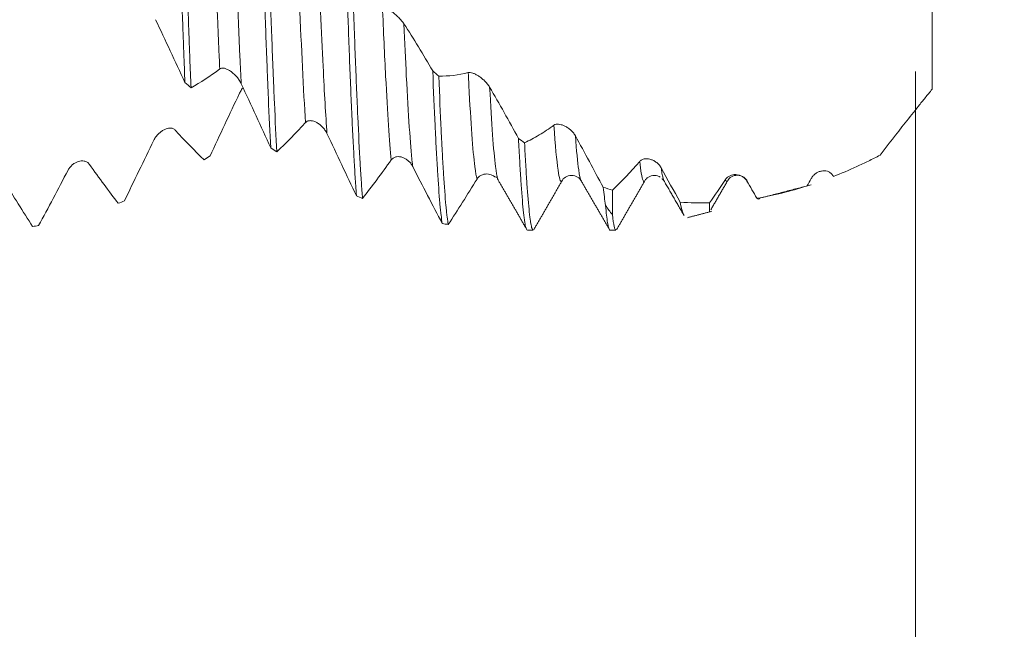
# Model space of a CAD drawing. Units: millimetres. Extents: x -43 to 48, y -67 to 34.
# Drawn here: x 25 to 31, y -5 to -1 of the extents above; entities that cross this region are included whole.
import ezdxf

# ---------------------------------------------------------------- set-up
doc = ezdxf.new("R2010")
doc.units = ezdxf.units.MM
for name, color, linetype in [('1', 4, 'Continuous'), ('2', 7, 'Continuous'), ('SK2', 7, 'Continuous')]:
    doc.layers.add(name, color=color, linetype=linetype)
doc.styles.add('iso_b_vert', font='simplex.shx')
doc.dimstyles.get("Standard").update_dxf_attribs({"dimtxt": 0.18, "dimasz": 0.18, "dimexe": 0.18, "dimexo": 0.0625, "dimgap": 0.09, "dimtad": 1, "dimzin": 0, "dimdsep": 52, "dimtxsty": 'Standard', "dimcen": 0.09, "dimadec": 0, "dimazin": 0, "dimtfac": 1, "dimtdec": 4, "dimtofl": 0, "dimtmove": 0, "dimatfit": 3, "dimfxl": 1, "dimtolj": 1, "dimtzin": 0, "dimarcsym": 0})

# ---------------------------------------------------------------- blocks, each defined once
blk = doc.blocks.new('_U0')
at = {"layer": 'SK2', "lineweight": 13}
for p, q in [((-22, -1.5875), (-22, -52.297344)), ((30, -1.5875), (30, -52.297344)), ((-22, -50.297344), (30, -50.297344))]:
    blk.add_line(p, q, dxfattribs=at)
at = {"layer": 'SK2', "lineweight": 18}
for points in [[(-22, -50.297344), (-18.500002, -49.836561), (-18.499998, -50.758128)], [(30, -50.297344), (26.500002, -50.758128), (26.499998, -49.836561)]]:
    blk.add_solid(points, dxfattribs=at)
at = {"layer": 'SK2', "lineweight": 18, "insert": (0.638544, -49.41223), "char_height": 3, "attachment_point": 7, "line_spacing_factor": 1.084337, "style": 'iso_b_vert'}
blk.add_mtext('\\W0.7346;52.0', dxfattribs=at)
blk = doc.blocks.new('_U1')
at = {"layer": 'SK2', "lineweight": 13}
for p, q in [((5, -1.5875), (5, -44.297344)), ((30, -1.5875), (30, -44.297344)), ((30, -42.297344), (5, -42.297344))]:
    blk.add_line(p, q, dxfattribs=at)
at = {"layer": 'SK2', "lineweight": 18}
for points in [[(5, -42.297344), (8.499998, -41.836561), (8.500002, -42.758128)], [(30, -42.297344), (26.500002, -42.758128), (26.499998, -41.836561)]]:
    blk.add_solid(points, dxfattribs=at)
at = {"layer": 'SK2', "lineweight": 18, "insert": (14.138544, -41.41223), "char_height": 3, "attachment_point": 7, "line_spacing_factor": 1.084337, "style": 'iso_b_vert'}
blk.add_mtext('\\W0.7346;25.0', dxfattribs=at)
blk = doc.blocks.new('_U2')
at = {"layer": '2', "lineweight": 13}
for p, q in [((8.75, -1.5875), (8.75, -36.297344)), ((30, -1.5875), (30, -36.297344)), ((30, -34.297344), (8.75, -34.297344))]:
    blk.add_line(p, q, dxfattribs=at)
at = {"layer": '2', "lineweight": 18}
for points in [[(8.75, -34.297344), (12.249998, -33.836561), (12.250002, -34.758128)], [(30, -34.297344), (26.500002, -34.758128), (26.499998, -33.836561)]]:
    blk.add_solid(points, dxfattribs=at)
at = {"layer": '2', "lineweight": 18, "insert": (16.388486, -33.41223), "char_height": 3, "attachment_point": 7, "line_spacing_factor": 1.084337, "style": 'iso_b_vert'}
blk.add_mtext('\\W0.6563;21.3', dxfattribs=at)
blk = doc.blocks.new('_U3')
at = {"layer": 'SK2', "lineweight": 13}
for p, q in [((30, -1.5875), (30, -28.297344)), ((22, -3.75105), (22, -28.297344)), ((30, -26.297344), (22, -26.297344))]:
    blk.add_line(p, q, dxfattribs=at)
at = {"layer": 'SK2', "lineweight": 18}
for points in [[(22, -26.297344), (25.499998, -25.836561), (25.500002, -26.758128)], [(30, -26.297344), (26.500002, -26.758128), (26.499998, -25.836561)]]:
    blk.add_solid(points, dxfattribs=at)
at = {"layer": 'SK2', "lineweight": 18, "insert": (23.759458, -25.41223), "char_height": 3, "attachment_point": 7, "line_spacing_factor": 1.084337, "style": 'iso_b_vert'}
blk.add_mtext('\\W0.7121;8.0', dxfattribs=at)
blk = doc.blocks.new('_U5')
at = {"layer": '2', "lineweight": 13}
for p, q in [((46.5, 32.544709), (46.5, -10.044709)), ((31.5875, 2.544709), (48.5, 2.544709)), ((31.5875, -2.544709), (48.5, -2.544709))]:
    blk.add_line(p, q, dxfattribs=at)
at = {"layer": '2', "lineweight": 18}
for points in [[(46.5, 2.544709), (46.039216, 6.044707), (46.960784, 6.04471)], [(46.5, -2.544709), (46.960784, -6.044707), (46.039216, -6.04471)]]:
    blk.add_solid(points, dxfattribs=at)
at = {"layer": '2', "lineweight": 18, "attachment_point": 7, "rotation": 90, "line_spacing_factor": 1.084337, "style": 'iso_b_vert'}
for s, insert, char_height in [('\\W0.7506; 6HX', (46.060366, 22.645143), 3.5), ('\\W0.7896;M5x0.50', (45.908886, 4.685103), 3)]:
    blk.add_mtext(s, dxfattribs=dict(at, insert=insert, char_height=char_height))

msp = doc.modelspace()

# ---------------------------------------------------------------- linework, layer by layer
at = {"layer": '1', "lineweight": 18}
for p, q in [((27.4578, -2.2228), (27.4654, -2.2254)), ((27.4743, -2.2342), (27.4764, -2.2406)), ((27.8611, -2.2496), (27.8637, -2.2463)), ((27.9785, -2.2455), (27.98, -2.2479)), ((28.9844, -2.2508), (28.9804, -2.2487)), ((27.6537, -2.5447), (27.6889, -2.5447)), ((28.1537, -2.5447), (28.1889, -2.5447))]:
    msp.add_line(p, q, dxfattribs=at)
for points, knots in [([(25.5278, 0.033), (25.5326, -0.1193), (25.5372, -0.2709), (25.5431, -0.4597), (25.5443, -0.4974), (25.5467, -0.5727), (25.5479, -0.6102), (25.5515, -0.7213), (25.5539, -0.7942), (25.5611, -1.0088), (25.5659, -1.1468), (25.5719, -1.3127), (25.573, -1.3456), (25.5754, -1.4103), (25.5766, -1.442), (25.5801, -1.5355), (25.5825, -1.5955), (25.5849, -1.6533)], [0, 0, 0, 0, 0.25, 0.25, 0.3125, 0.3125, 0.375, 0.375, 0.5, 0.5, 0.75, 0.75, 0.8125, 0.8125, 0.875, 0.875, 1, 1, 1, 1]), ([(25.6216, -1.6844), (25.6192, -1.6274), (25.6168, -1.5682), (25.6132, -1.4759), (25.6114, -1.4289), (25.6096, -1.3805), (25.6083, -1.3481), (25.6077, -1.3316), (25.6023, -1.1833), (25.5976, -1.0462), (25.5906, -0.8329), (25.5882, -0.7606), (25.5847, -0.65), (25.5834, -0.6129), (25.5816, -0.5566), (25.581, -0.5378), (25.5798, -0.5001), (25.5792, -0.4812), (25.5737, -0.3115), (25.5689, -0.1599), (25.5642, -0.0076)], [0, 0, 0, 0, 0.125, 0.125, 0.1875, 0.21875, 0.21875, 0.25, 0.25, 0.5, 0.5, 0.625, 0.625, 0.6875, 0.6875, 0.71875, 0.71875, 0.75, 0.75, 1, 1, 1, 1]), ([(26.0458, -0.543), (26.0481, -0.6174), (26.0505, -0.6911), (26.0541, -0.8008), (26.0553, -0.8372), (26.0578, -0.9097), (26.059, -0.9454), (26.0651, -1.1221), (26.0698, -1.2567), (26.0769, -1.4484), (26.0792, -1.5107), (26.0828, -1.6014), (26.084, -1.6312), (26.0864, -1.6895), (26.0876, -1.7179), (26.0936, -1.8569), (26.0984, -1.9577), (26.1032, -2.0483)], [0, 0, 0, 0, 0.125, 0.125, 0.1875, 0.1875, 0.25, 0.25, 0.5, 0.5, 0.625, 0.625, 0.6875, 0.6875, 0.75, 0.75, 1, 1, 1, 1]), ([(26.1396, -2.0722), (26.1348, -1.9835), (26.1302, -1.8845), (26.1243, -1.7479), (26.1231, -1.7199), (26.1207, -1.6626), (26.1195, -1.6333), (26.1158, -1.5435), (26.1134, -1.4819), (26.1062, -1.292), (26.1015, -1.1587), (26.0956, -0.9835), (26.0944, -0.9481), (26.0921, -0.8763), (26.0909, -0.8399), (26.0873, -0.7306), (26.0848, -0.6571), (26.0824, -0.583)], [0, 0, 0, 0, 0.25, 0.25, 0.3125, 0.3125, 0.375, 0.375, 0.5, 0.5, 0.75, 0.75, 0.8125, 0.8125, 0.875, 0.875, 1, 1, 1, 1]), ([(30.1, -0.9911), (30.1, -0.9976), (30.1, -1.0044), (30.1, -1.0225), (30.1, -1.0342), (30.1, -1.0954), (30.1, -1.1523), (30.1, -1.2495), (30.1, -1.2839), (30.1, -1.3386), (30.1, -1.3573), (30.1, -1.3955), (30.1, -1.4151), (30.1, -1.4748), (30.1, -1.5162), (30.1, -1.5806), (30.1, -1.6025), (30.1, -1.636), (30.1, -1.6473), (30.1, -1.6703), (30.1, -1.6821), (30.1, -1.694)], [0, 0, 0, 0, 0.045311, 0.045311, 0.118749, 0.118749, 0.412499, 0.412499, 0.559374, 0.559374, 0.632812, 0.632812, 0.70625, 0.70625, 0.853125, 0.853125, 0.926562, 0.926562, 0.963281, 0.963281, 1, 1, 1, 1]), ([(26.564, -1.0913), (26.5646, -1.1086), (26.5652, -1.1258), (26.5664, -1.1602), (26.567, -1.1774), (26.5689, -1.2283), (26.5701, -1.2618), (26.5736, -1.3605), (26.576, -1.4243), (26.583, -1.6094), (26.5877, -1.7247), (26.5931, -1.8449), (26.5937, -1.8581), (26.595, -1.8842), (26.5968, -1.9228), (26.5986, -1.9597), (26.6022, -2.0314), (26.607, -2.1213), (26.6117, -2.1998), (26.6153, -2.2544), (26.617, -2.2807), (26.6188, -2.3053), (26.62, -2.3213), (26.6206, -2.3291), (26.6212, -2.3368)], [0, 0, 0, 0, 0.03125, 0.03125, 0.0625, 0.0625, 0.125, 0.125, 0.25, 0.25, 0.5, 0.5, 0.53125, 0.53125, 0.5625, 0.625, 0.625, 0.75, 0.875, 0.875, 0.9375, 0.96875, 0.96875, 1, 1, 1, 1]), ([(26.6578, -2.3527), (26.6566, -2.3381), (26.6554, -2.3226), (26.653, -2.2901), (26.6518, -2.2731), (26.6482, -2.22), (26.6458, -2.1818), (26.6387, -2.0585), (26.6341, -1.965), (26.6281, -1.8335), (26.6269, -1.8066), (26.6245, -1.7518), (26.6233, -1.7239), (26.6196, -1.6386), (26.6148, -1.5207), (26.6101, -1.3947), (26.6065, -1.297), (26.6053, -1.2639), (26.6029, -1.1967), (26.6017, -1.1625), (26.6006, -1.1281)], [0, 0, 0, 0, 0.0625, 0.0625, 0.125, 0.125, 0.25, 0.25, 0.5, 0.5, 0.5625, 0.5625, 0.625, 0.625, 0.75, 0.875, 0.875, 0.9375, 0.9375, 1, 1, 1, 1]), ([(26.7782, -1.1922), (26.7819, -1.193), (26.7861, -1.1946), (26.7955, -1.199), (26.8006, -1.2018), (26.8113, -1.2083), (26.8168, -1.2119), (26.8283, -1.22), (26.8343, -1.2245), (26.8462, -1.234), (26.8522, -1.239), (26.8643, -1.2497), (26.8704, -1.2554), (26.8793, -1.2643), (26.8822, -1.2673), (26.8879, -1.2735), (26.8907, -1.2767), (26.8961, -1.283), (26.8987, -1.2862), (26.9035, -1.2925), (26.9058, -1.2958), (26.9079, -1.2989)], [0, 0, 0, 0, 0.125, 0.125, 0.25, 0.25, 0.375, 0.375, 0.5, 0.5, 0.625, 0.625, 0.75, 0.75, 0.8125, 0.8125, 0.875, 0.875, 0.9375, 0.9375, 1, 1, 1, 1]), ([(25.925, -1.6607), (25.9214, -1.653), (25.9172, -1.6458), (25.908, -1.6319), (25.903, -1.6252), (25.8925, -1.6129), (25.887, -1.6072), (25.8756, -1.5966), (25.8697, -1.5917), (25.8578, -1.5831), (25.8518, -1.5793), (25.8396, -1.573), (25.8335, -1.5704), (25.8245, -1.5678), (25.8215, -1.5672), (25.8157, -1.5664), (25.8128, -1.5662), (25.8073, -1.5666), (25.8047, -1.567), (25.7997, -1.5686), (25.7974, -1.5698), (25.7953, -1.5714)], [0, 0, 0, 0, 0.125, 0.125, 0.25, 0.25, 0.375, 0.375, 0.5, 0.5, 0.625, 0.625, 0.75, 0.75, 0.8125, 0.8125, 0.875, 0.875, 0.9375, 0.9375, 1, 1, 1, 1]), ([(27.0821, -1.5824), (27.0868, -1.7022), (27.0915, -1.8124), (27.0987, -1.9633), (27.1011, -2.0112), (27.1048, -2.0794), (27.106, -2.1013), (27.1084, -2.1436), (27.1096, -2.164), (27.1156, -2.262), (27.1202, -2.3281), (27.1261, -2.3954), (27.1273, -2.408), (27.1297, -2.4318), (27.131, -2.4429), (27.1346, -2.4736), (27.1371, -2.4906), (27.1395, -2.5041)], [0, 0, 0, 0, 0.25, 0.25, 0.375, 0.375, 0.4375, 0.4375, 0.5, 0.5, 0.75, 0.75, 0.8125, 0.8125, 0.875, 0.875, 1, 1, 1, 1]), ([(27.2964, -1.5929), (27.3, -1.5919), (27.3043, -1.5919), (27.3136, -1.5932), (27.3188, -1.5946), (27.3295, -1.5983), (27.335, -1.6007), (27.3465, -1.6065), (27.3525, -1.61), (27.3644, -1.6176), (27.3704, -1.6219), (27.3825, -1.6313), (27.3886, -1.6366), (27.3974, -1.645), (27.4004, -1.6479), (27.4061, -1.6539), (27.4089, -1.6571), (27.4143, -1.6636), (27.4168, -1.6669), (27.4217, -1.6737), (27.424, -1.6772), (27.426, -1.6807)], [0, 0, 0, 0, 0.125, 0.125, 0.25, 0.25, 0.375, 0.375, 0.5, 0.5, 0.625, 0.625, 0.75, 0.75, 0.8125, 0.8125, 0.875, 0.875, 0.9375, 0.9375, 1, 1, 1, 1]), ([(27.1759, -2.5111), (27.1736, -2.4987), (27.1713, -2.483), (27.1683, -2.459), (27.1677, -2.454), (27.1665, -2.4435), (27.1659, -2.438), (27.1641, -2.4211), (27.1629, -2.409), (27.1568, -2.3445), (27.152, -2.2805), (27.1449, -2.1663), (27.1425, -2.1251), (27.1396, -2.0697), (27.139, -2.0584), (27.1378, -2.0355), (27.136, -2.0007), (27.1342, -1.9646), (27.1283, -1.841), (27.1235, -1.7325), (27.1186, -1.6144)], [0, 0, 0, 0, 0.125, 0.125, 0.15625, 0.15625, 0.1875, 0.1875, 0.25, 0.25, 0.5, 0.5, 0.625, 0.625, 0.65625, 0.65625, 0.6875, 0.75, 0.75, 1, 1, 1, 1]), ([(25.9147, -1.718), (25.9183, -1.7104), (25.9226, -1.7032), (25.93, -1.6923), (25.9329, -1.6884), (25.936, -1.6846)], [0, 0, 0, 0, 0.629081, 0.629081, 1, 1, 1, 1]), ([(30.1, -1.694), (30.0859, -1.7109), (30.072, -1.7279), (30.0442, -1.7619), (30.0303, -1.7789), (29.9894, -1.8299), (29.9627, -1.8635), (29.8843, -1.9635), (29.8341, -2.0288), (29.7852, -2.0924)], [0, 0, 0, 0, 0.125, 0.125, 0.25, 0.25, 0.5, 0.5, 1, 1, 1, 1]), ([(26.4431, -1.9612), (26.4395, -1.9536), (26.4354, -1.9466), (26.4262, -1.9336), (26.4211, -1.9275), (26.4107, -1.9165), (26.4052, -1.9116), (26.3938, -1.9027), (26.3879, -1.8987), (26.376, -1.8921), (26.37, -1.8894), (26.3578, -1.8854), (26.3516, -1.8841), (26.3426, -1.8835), (26.3397, -1.8835), (26.3338, -1.8841), (26.331, -1.8847), (26.3255, -1.8864), (26.3228, -1.8876), (26.3179, -1.8907), (26.3155, -1.8926), (26.3135, -1.8949)], [0, 0, 0, 0, 0.125, 0.125, 0.25, 0.25, 0.375, 0.375, 0.5, 0.5, 0.625, 0.625, 0.75, 0.75, 0.8125, 0.8125, 0.875, 0.875, 0.9375, 0.9375, 1, 1, 1, 1]), ([(25.3966, -2.0022), (25.4002, -1.9946), (25.4045, -1.9878), (25.4138, -1.975), (25.4189, -1.9691), (25.4296, -1.9585), (25.4351, -1.9538), (25.4466, -1.9454), (25.4525, -1.9417), (25.4645, -1.9356), (25.4705, -1.9332), (25.4826, -1.9297), (25.4887, -1.9287), (25.4976, -1.9284), (25.5005, -1.9286), (25.5062, -1.9293), (25.509, -1.93), (25.5144, -1.9319), (25.517, -1.9331), (25.5219, -1.9362), (25.5242, -1.9381), (25.5262, -1.9404)], [0, 0, 0, 0, 0.125, 0.125, 0.25, 0.25, 0.375, 0.375, 0.5, 0.5, 0.625, 0.625, 0.75, 0.75, 0.8125, 0.8125, 0.875, 0.875, 0.9375, 0.9375, 1, 1, 1, 1]), ([(27.6369, -2.017), (27.6661, -2.0033), (27.6955, -1.9876), (27.7547, -1.9523), (27.7845, -1.9326), (27.8145, -1.9109)], [0, 0, 0, 0, 0.5, 0.5, 1, 1, 1, 1]), ([(27.8145, -1.9109), (27.8182, -1.9082), (27.8224, -1.9066), (27.8318, -1.9047), (27.8369, -1.9045), (27.8476, -1.9054), (27.8531, -1.9064), (27.8646, -1.9097), (27.8706, -1.9119), (27.8825, -1.9174), (27.8885, -1.9207), (27.9006, -1.9283), (27.9067, -1.9328), (27.9156, -1.9404), (27.9185, -1.943), (27.9242, -1.9487), (27.927, -1.9517), (27.9324, -1.958), (27.935, -1.9612), (27.9398, -1.9681), (27.9421, -1.9717), (27.9441, -1.9754)], [0, 0, 0, 0, 0.125, 0.125, 0.25, 0.25, 0.375, 0.375, 0.5, 0.5, 0.625, 0.625, 0.75, 0.75, 0.8125, 0.8125, 0.875, 0.875, 0.9375, 0.9375, 1, 1, 1, 1]), ([(25.2188, -2.3681), (25.2481, -2.3081), (25.2775, -2.2475), (25.3367, -2.1255), (25.3666, -2.064), (25.3966, -2.0022)], [0, 0, 0, 0, 0.5, 0.5, 1, 1, 1, 1]), ([(27.6001, -1.9916), (27.6026, -2.039), (27.605, -2.0837), (27.6086, -2.1467), (27.6098, -2.167), (27.6122, -2.2063), (27.6134, -2.2253), (27.6194, -2.3163), (27.624, -2.3758), (27.6311, -2.4458), (27.6335, -2.4658), (27.6372, -2.4911), (27.6384, -2.4986), (27.6409, -2.5121), (27.6421, -2.518), (27.6468, -2.5376), (27.6503, -2.5448), (27.6538, -2.5447)], [0, 0, 0, 0, 0.134188, 0.134188, 0.201283, 0.201283, 0.268377, 0.268377, 0.536753, 0.536753, 0.670942, 0.670942, 0.738036, 0.738036, 0.80513, 0.80513, 1, 1, 1, 1]), ([(27.6889, -2.5447), (27.6858, -2.5448), (27.6828, -2.5392), (27.6786, -2.5237), (27.6774, -2.5184), (27.6751, -2.5062), (27.6739, -2.4992), (27.6703, -2.4758), (27.6679, -2.4568), (27.6607, -2.3904), (27.6559, -2.3332), (27.6499, -2.2452), (27.6487, -2.2267), (27.6463, -2.1885), (27.6451, -2.1686), (27.6416, -2.1071), (27.6392, -2.0634), (27.6369, -2.017)], [0, 0, 0, 0, 0.175108, 0.175108, 0.243849, 0.243849, 0.31259, 0.31259, 0.450072, 0.450072, 0.725036, 0.725036, 0.793777, 0.793777, 0.862518, 0.862518, 1, 1, 1, 1]), ([(24.8784, -2.1826), (24.8821, -2.1756), (24.8863, -2.1694), (24.8957, -2.1582), (24.9008, -2.1532), (24.9114, -2.1446), (24.917, -2.1409), (24.9284, -2.1347), (24.9344, -2.1322), (24.9463, -2.1285), (24.9523, -2.1273), (24.9644, -2.1264), (24.9706, -2.1267), (24.9794, -2.1285), (24.9823, -2.1293), (24.9881, -2.1315), (24.9909, -2.1328), (24.9963, -2.1361), (24.9989, -2.138), (25.0037, -2.1424), (25.006, -2.1449), (25.0081, -2.1478)], [0, 0, 0, 0, 0.125, 0.125, 0.25, 0.25, 0.375, 0.375, 0.5, 0.5, 0.625, 0.625, 0.75, 0.75, 0.8125, 0.8125, 0.875, 0.875, 0.9375, 0.9375, 1, 1, 1, 1]), ([(26.9613, -2.1603), (26.9577, -2.1532), (26.9535, -2.1469), (26.9443, -2.1355), (26.9393, -2.1303), (26.9288, -2.1212), (26.9233, -2.1173), (26.912, -2.1105), (26.906, -2.1077), (26.8941, -2.1035), (26.8881, -2.102), (26.876, -2.1006), (26.8698, -2.1006), (26.8608, -2.102), (26.8578, -2.1027), (26.852, -2.1047), (26.8491, -2.1059), (26.8436, -2.109), (26.841, -2.1109), (26.836, -2.1153), (26.8337, -2.1178), (26.8316, -2.1207)], [0, 0, 0, 0, 0.125, 0.125, 0.25, 0.25, 0.375, 0.375, 0.5, 0.5, 0.625, 0.625, 0.75, 0.75, 0.8125, 0.8125, 0.875, 0.875, 0.9375, 0.9375, 1, 1, 1, 1]), ([(28.3326, -2.1299), (28.3363, -2.1257), (28.3405, -2.1225), (28.3499, -2.1176), (28.3551, -2.1159), (28.3657, -2.1139), (28.3713, -2.1136), (28.3828, -2.1141), (28.3888, -2.115), (28.4007, -2.1181), (28.4067, -2.1202), (28.4188, -2.1257), (28.4249, -2.1292), (28.4337, -2.1355), (28.4366, -2.1378), (28.4423, -2.1427), (28.4451, -2.1454), (28.4505, -2.1512), (28.4531, -2.1543), (28.4579, -2.1609), (28.4602, -2.1644), (28.4623, -2.1681)], [0, 0, 0, 0, 0.125, 0.125, 0.25, 0.25, 0.375, 0.375, 0.5, 0.5, 0.625, 0.625, 0.75, 0.75, 0.8125, 0.8125, 0.875, 0.875, 0.9375, 0.9375, 1, 1, 1, 1]), ([(29.5034, -2.2206), (29.5503, -2.2022), (29.5971, -2.1823), (29.6674, -2.1502), (29.6909, -2.1392), (29.7379, -2.1163), (29.7615, -2.1046), (29.7852, -2.0924)], [0, 0, 0, 0, 0.5, 0.5, 0.75, 0.75, 1, 1, 1, 1]), ([(25.0081, -2.1478), (25.0375, -2.1894), (25.0667, -2.2298), (25.1247, -2.3082), (25.1535, -2.3461), (25.1822, -2.3828)], [0, 0, 0, 0, 0.5, 0.5, 1, 1, 1, 1]), ([(29.3689, -2.2328), (29.3725, -2.2262), (29.3768, -2.2205), (29.3862, -2.2104), (29.3914, -2.206), (29.402, -2.1986), (29.4076, -2.1955), (29.4191, -2.1906), (29.4251, -2.1888), (29.437, -2.1866), (29.443, -2.1861), (29.4551, -2.1866), (29.4612, -2.1877), (29.47, -2.1905), (29.4729, -2.1916), (29.4786, -2.1944), (29.4814, -2.1961), (29.4868, -2.2), (29.4894, -2.2022), (29.4942, -2.2072), (29.4965, -2.21), (29.4985, -2.2131)], [0, 0, 0, 0, 0.125, 0.125, 0.25, 0.25, 0.375, 0.375, 0.5, 0.5, 0.625, 0.625, 0.75, 0.75, 0.8125, 0.8125, 0.875, 0.875, 0.9375, 0.9375, 1, 1, 1, 1]), ([(24.4899, -2.2443), (24.5194, -2.2923), (24.5485, -2.3396), (24.6066, -2.4326), (24.6355, -2.4782), (24.6641, -2.523)], [0, 0, 0, 0, 0.5, 0.5, 1, 1, 1, 1]), ([(27.4579, -2.2227), (27.456, -2.2213), (27.4541, -2.22), (27.447, -2.2154), (27.4415, -2.2127), (27.4301, -2.2085), (27.4242, -2.207), (27.4123, -2.2054), (27.4063, -2.2052), (27.3941, -2.2064), (27.388, -2.2077), (27.379, -2.2111), (27.376, -2.2124), (27.3702, -2.2156), (27.3673, -2.2175), (27.3618, -2.2218), (27.3592, -2.2242), (27.3542, -2.2297), (27.3519, -2.2327), (27.3498, -2.2361)], [0, 0, 0, 0, 0.057437, 0.057437, 0.214531, 0.214531, 0.371625, 0.371625, 0.528719, 0.528719, 0.685812, 0.685812, 0.764359, 0.764359, 0.842906, 0.842906, 0.921453, 0.921453, 1, 1, 1, 1]), ([(27.8614, -2.2494), (27.8669, -2.2392), (27.8816, -2.2233), (27.9207, -2.21), (27.9597, -2.2226), (27.9745, -2.2379), (27.9799, -2.2478)], [0, 0, 0, 0, 0.243544, 0.500215, 0.756761, 1, 1, 1, 1]), ([(28.3637, -2.2463), (28.3687, -2.2371), (28.3827, -2.223), (28.4208, -2.2105), (28.4481, -2.2182), (28.4572, -2.2244)], [0, 0, 0, 0, 0.327706, 0.663923, 1, 1, 1, 1]), ([(28.8507, -2.2393), (28.8544, -2.2337), (28.8587, -2.2292), (28.8681, -2.2214), (28.8732, -2.2183), (28.8839, -2.2134), (28.8894, -2.2117), (28.9009, -2.2095), (28.9069, -2.209), (28.9188, -2.2094), (28.9248, -2.2102), (28.9369, -2.2133), (28.943, -2.2157), (28.9519, -2.2203), (28.9548, -2.2221), (28.9605, -2.2261), (28.9633, -2.2283), (28.9687, -2.2333), (28.9712, -2.2359), (28.9761, -2.2419), (28.9783, -2.2451), (28.9804, -2.2487)], [0, 0, 0, 0, 0.125, 0.125, 0.25, 0.25, 0.375, 0.375, 0.5, 0.5, 0.625, 0.625, 0.75, 0.75, 0.8125, 0.8125, 0.875, 0.875, 0.9375, 0.9375, 1, 1, 1, 1]), ([(28.8642, -2.2458), (28.8697, -2.2362), (28.8812, -2.2247), (28.9042, -2.2147), (28.9242, -2.2124), (28.9442, -2.2159), (28.9673, -2.2275), (28.9788, -2.2404), (28.9842, -2.2509)], [0, 0, 0, 0, 0.240188, 0.368764, 0.500211, 0.631625, 0.760107, 1, 1, 1, 1]), ([(28.1117, -2.2857), (28.1142, -2.3058), (28.1166, -2.325), (28.1214, -2.3615), (28.1238, -2.3787), (28.1262, -2.395)], [0, 0, 0, 0, 0.5, 0.5, 1, 1, 1, 1]), ([(28.1262, -2.395), (28.1303, -2.4399), (28.1344, -2.4745), (28.1427, -2.524), (28.1469, -2.5388), (28.152, -2.5442), (28.1529, -2.5447), (28.1538, -2.5447)], [0, 0, 0, 0, 0.451809, 0.451809, 0.903618, 0.903618, 1, 1, 1, 1]), ([(28.7549, -2.4346), (28.7549, -2.4345), (28.7549, -2.434), (28.7548, -2.4319), (28.7548, -2.4298), (28.7548, -2.4241), (28.7548, -2.4205), (28.7549, -2.4072), (28.755, -2.3952), (28.7552, -2.3801)], [0, 0, 0, 0, 0.15459, 0.15459, 0.365943, 0.365943, 0.577295, 0.577295, 1, 1, 1, 1]), ([(28.1889, -2.5447), (28.1873, -2.5447), (28.1857, -2.5432), (28.1832, -2.5383), (28.1822, -2.5359), (28.1804, -2.5301), (28.1795, -2.5266), (28.1748, -2.5068), (28.1711, -2.4827), (28.1673, -2.4504)], [0, 0, 0, 0, 0.221414, 0.221414, 0.351179, 0.351179, 0.480943, 0.480943, 1, 1, 1, 1])]:
    msp.add_open_spline(points, degree=3, knots=knots, dxfattribs=at)
at = {"layer": '1', "lineweight": 13}
for points, knots in [([(25.742, -0.2305), (25.7466, -0.3615), (25.7633, -0.8252), (25.781, -1.277), (25.7942, -1.5481), (25.7953, -1.5714)], [0, 0, 0, 0, 0.261833, 0.935336, 1, 1, 1, 1]), ([(25.8716, -0.358), (25.8747, -0.4443), (25.8898, -0.861), (25.9076, -1.3132), (25.9222, -1.609), (25.925, -1.6607)], [0, 0, 0, 0, 0.173828, 0.847303, 1, 1, 1, 1]), ([(26.2601, -0.7303), (26.2716, -1.0387), (26.2894, -1.4785), (26.3072, -1.7994), (26.3135, -1.8949)], [0, 0, 0, 0, 0.648265, 1, 1, 1, 1]), ([(26.3897, -0.8504), (26.3997, -1.1113), (26.4175, -1.5413), (26.4353, -1.8525), (26.4431, -1.9612)], [0, 0, 0, 0, 0.560368, 1, 1, 1, 1]), ([(26.7782, -1.1922), (26.7847, -1.3465), (26.8025, -1.7414), (26.8203, -2.013), (26.8316, -2.1207)], [0, 0, 0, 0, 0.361358, 1, 1, 1, 1]), ([(26.9079, -1.2989), (26.9127, -1.4115), (26.9296, -1.7756), (26.9474, -2.0439), (26.9603, -2.1527), (26.9613, -2.1603)], [0, 0, 0, 0, 0.273663, 0.946277, 1, 1, 1, 1]), ([(27.2964, -1.5929), (27.2977, -1.6195), (27.311, -1.8786), (27.3288, -2.1302), (27.3453, -2.2217), (27.3498, -2.2361)], [0, 0, 0, 0, 0.074683, 0.747158, 1, 1, 1, 1]), ([(27.426, -1.6807), (27.4377, -1.9016), (27.4538, -2.128), (27.4699, -2.2194), (27.4743, -2.2342)], [0, 0, 0, 0, 0.729576, 1, 1, 1, 1]), ([(27.8145, -1.9109), (27.8227, -2.0333), (27.8383, -2.208), (27.8538, -2.2556), (27.8611, -2.2496)], [0, 0, 0, 0, 0.52763, 1, 1, 1, 1]), ([(27.9441, -1.9754), (27.9508, -2.0654), (27.9622, -2.1854), (27.9737, -2.2363), (27.9785, -2.2455)], [0, 0, 0, 0, 0.579563, 1, 1, 1, 1]), ([(28.3326, -2.1299), (28.3357, -2.1584), (28.3462, -2.2378), (28.3566, -2.2592), (28.364, -2.2459)], [0, 0, 0, 0, 0.29776, 1, 1, 1, 1]), ([(28.4623, -2.1681), (28.4638, -2.1799), (28.4698, -2.2205), (28.4757, -2.2422), (28.4801, -2.2481)], [0, 0, 0, 0, 0.259596, 1, 1, 1, 1]), ([(28.8629, -2.2479), (28.8627, -2.2482), (28.8586, -2.2537), (28.8546, -2.2502), (28.8507, -2.2393)], [0, 0, 0, 0, 0.060648, 1, 1, 1, 1])]:
    msp.add_open_spline(points, degree=3, knots=knots, dxfattribs=at)
at = {"layer": '1', "lineweight": 18}
for points, degree in [([(25.5849, -1.6533), (25.5262, -1.525), (25.4668, -1.3982), (25.4068, -1.274)], 3), ([(26.9079, -1.2989), (26.9668, -1.3893), (27.0248, -1.4841), (27.0821, -1.5824)], 3), ([(25.7953, -1.5714), (25.7366, -1.6159), (25.6787, -1.6536), (25.6216, -1.6844)], 3), ([(27.1186, -1.6144), (27.1065, -1.6038), (27.0943, -1.5932), (27.0821, -1.5824)], 3), ([(27.1186, -1.6144), (27.1771, -1.6158), (27.2363, -1.6087), (27.2964, -1.5929)], 3), ([(25.5849, -1.6533), (25.5971, -1.6638), (25.6094, -1.6741), (25.6216, -1.6844)], 3), ([(26.1032, -2.0483), (26.0444, -1.9192), (25.985, -1.7897), (25.925, -1.6607)], 3), ([(25.737, -2.0965), (25.7955, -1.9704), (25.8547, -1.8439), (25.9147, -1.718)], 3), ([(27.426, -1.6807), (27.4849, -1.7818), (27.5429, -1.8857), (27.6001, -1.9916)], 3), ([(26.3135, -1.8949), (26.2547, -1.96), (26.1968, -2.0191), (26.1396, -2.0722)], 3), ([(25.5262, -1.9404), (25.585, -2.006), (25.6431, -2.0658), (25.7004, -2.1195)], 3), ([(26.6212, -2.3368), (26.5625, -2.2136), (26.5031, -2.0881), (26.4431, -1.9612)], 3), ([(27.6369, -2.017), (27.6246, -2.0086), (27.6124, -2.0002), (27.6001, -1.9916)], 3), ([(27.9441, -1.9754), (28.0007, -2.078), (28.0566, -2.1817), (28.1117, -2.2857)], 3), ([(26.1032, -2.0483), (26.1153, -2.0564), (26.1275, -2.0643), (26.1396, -2.0722)], 3), ([(25.737, -2.0965), (25.7248, -2.1043), (25.7126, -2.1119), (25.7004, -2.1195)], 3), ([(26.8316, -2.1207), (26.7729, -2.2028), (26.715, -2.2802), (26.6578, -2.3527)], 3), ([(28.1683, -2.3028), (28.2225, -2.2511), (28.2772, -2.1934), (28.3326, -2.1299)], 3), ([(24.7006, -2.5174), (24.7591, -2.4096), (24.8184, -2.2977), (24.8784, -2.1826)], 3), ([(27.1395, -2.5041), (27.0808, -2.3934), (27.0213, -2.2785), (26.9613, -2.1603)], 3), ([(28.4623, -2.1681), (28.5007, -2.2378), (28.5387, -2.3072), (28.5765, -2.3761)], 3), ([(27.3498, -2.2361), (27.2911, -2.331), (27.2331, -2.4228), (27.1759, -2.5111)], 3), ([(27.4683, -2.2257), (27.4721, -2.2261)], 1), ([(27.4764, -2.2404), (27.5619, -2.388), (27.6474, -2.5357)], 2), ([(27.6921, -2.5428), (27.7779, -2.3945), (27.8637, -2.2463)], 2), ([(27.9784, -2.2453), (28.0645, -2.3941), (28.1505, -2.5428)], 2), ([(28.1921, -2.5428), (28.2781, -2.3943), (28.364, -2.2459)], 2), ([(28.467, -2.2342), (28.4788, -2.246)], 1), ([(28.4785, -2.2455), (28.5368, -2.3462), (28.5951, -2.4469)], 2), ([(28.7552, -2.3801), (28.7868, -2.3348), (28.8187, -2.2879), (28.8507, -2.2393)], 3), ([(28.7627, -2.4212), (28.8128, -2.3345), (28.8629, -2.2479)], 2), ([(28.9804, -2.2487), (29.0006, -2.2834), (29.0208, -2.3179), (29.0408, -2.3521)], 3), ([(29.344, -2.2774), (29.3523, -2.2626), (29.3606, -2.2478), (29.3689, -2.2328)], 3), ([(29.4985, -2.2131), (29.5001, -2.2156), (29.5018, -2.2181), (29.5034, -2.2206)], 3), ([(28.1117, -2.2857), (28.1306, -2.2916), (28.1495, -2.2973), (28.1683, -2.3028)], 3), ([(28.1673, -2.4504), (28.1677, -2.4096), (28.168, -2.3604), (28.1683, -2.3028)], 3), ([(29.0408, -2.3521), (29.1411, -2.3349), (29.2421, -2.31), (29.344, -2.2774)], 3), ([(29.0645, -2.3503), (29.3693, -2.271)], 1), ([(25.2188, -2.3681), (25.2066, -2.3731), (25.1944, -2.378), (25.1822, -2.3828)], 3), ([(26.6212, -2.3368), (26.6334, -2.3422), (26.6456, -2.3475), (26.6578, -2.3527)], 3), ([(28.5765, -2.3761), (28.5847, -2.415), (28.5929, -2.442), (28.6009, -2.4569)], 3), ([(28.5765, -2.3761), (28.6357, -2.3802), (28.6952, -2.3816), (28.7552, -2.3801)], 3), ([(29.0408, -2.3521), (29.0471, -2.3594), (29.0532, -2.3592), (29.0591, -2.3517)], 3), ([(28.1673, -2.4504), (28.1536, -2.434), (28.1399, -2.4156), (28.1262, -2.395)], 3), ([(28.6206, -2.4696), (28.7668, -2.4315)], 1), ([(24.7006, -2.5174), (24.6884, -2.5194), (24.6763, -2.5213), (24.6641, -2.523)], 3), ([(27.1395, -2.5041), (27.1516, -2.5065), (27.1638, -2.5089), (27.1759, -2.5111)], 3)]:
    msp.add_open_spline(points, degree=degree, dxfattribs=at)

# ---------------------------------------------------------------- dimensions: what is measured, and where the dimension line sits
at = {"layer": '2', "lineweight": 18}
dim = msp.add_linear_dim(base=(46.5, 2.5447), p1=(30, -2.5447), p2=(30, 2.5447), angle=90, dimstyle='Standard', override={"dimtxt": 3, "dimasz": 3.5, "dimexe": 2, "dimexo": 1.5875, "dimgap": 1.5, "dimtad": 1, "dimtih": 0, "dimtoh": 0, "dimdec": 2, "dimlfac": 1, "dimzin": 8, "dimdsep": 46, "dimlunit": 2, "dimpost": '', "dimtxsty": 'iso_b_vert', "dimsah": 1, "dimse1": 0, "dimse2": 0, "dimsd1": 0, "dimsd2": 0, "dimclrd": 2, "dimclre": 2, "dimclrt": 2, "dimtol": 0, "dimtm": -0.1, "dimtfac": 1.166667, "dimtdec": 3, "dimtofl": 1, "dimtmove": 0, "dimtzin": 8, "dimlwd": 13, "dimlwe": 13}, dxfattribs=at)
dim.commit()
dim.dimension.update_dxf_attribs({"geometry": '_U5', "text_midpoint": (46.5, 18.5474)})
dim = msp.add_linear_dim(base=(8.75, -34.2973), p1=(30, 0), p2=(8.75, 0), dimstyle='Standard', override={"dimtxt": 3, "dimasz": 3.5, "dimexe": 2, "dimexo": 1.5875, "dimgap": 1.5, "dimtad": 1, "dimtih": 1, "dimtoh": 0, "dimdec": 2, "dimlfac": 1, "dimzin": 8, "dimdsep": 46, "dimlunit": 2, "dimpost": '', "dimtxsty": 'iso_b_vert', "dimsah": 1, "dimse1": 0, "dimse2": 0, "dimsd1": 0, "dimsd2": 0, "dimclrd": 2, "dimclre": 2, "dimclrt": 2, "dimtol": 0, "dimtm": -0.1, "dimtfac": 1.166667, "dimtdec": 3, "dimtofl": 1, "dimtmove": 0, "dimtzin": 8, "dimlwd": 13, "dimlwe": 13}, dxfattribs=at)
dim.commit()
dim.dimension.update_dxf_attribs({"geometry": '_U2', "text_midpoint": (19.375, -34.2973)})
at = {"layer": 'SK2', "lineweight": 18}
for base, p1, p2, picture, middle in [((30, -50.2973), (-22, 0), (30, 0), '_U0', (4, -50.2973)), ((5, -42.2973), (30, 0), (5, 0), '_U1', (17.5, -42.2973)), ((22, -26.2973), (30, 0), (22, -2.1635), '_U3', (26, -26.2973))]:
    dim = msp.add_linear_dim(base=base, p1=p1, p2=p2, dimstyle='Standard', override={"dimtxt": 3, "dimasz": 3.5, "dimexe": 2, "dimexo": 1.5875, "dimgap": 1.5, "dimtad": 1, "dimtih": 1, "dimtoh": 0, "dimdec": 2, "dimlfac": 1, "dimzin": 8, "dimdsep": 46, "dimlunit": 2, "dimpost": '', "dimtxsty": 'iso_b_vert', "dimsah": 1, "dimse1": 0, "dimse2": 0, "dimsd1": 0, "dimsd2": 0, "dimclrd": 2, "dimclre": 2, "dimclrt": 2, "dimtol": 0, "dimtm": -0.1, "dimtfac": 1.166667, "dimtdec": 3, "dimtofl": 1, "dimtmove": 0, "dimtzin": 8, "dimlwd": 13, "dimlwe": 13}, dxfattribs=at)
    dim.commit()
    dim.dimension.update_dxf_attribs({"geometry": picture, "text_midpoint": middle})

doc.saveas('drawing.dxf')
